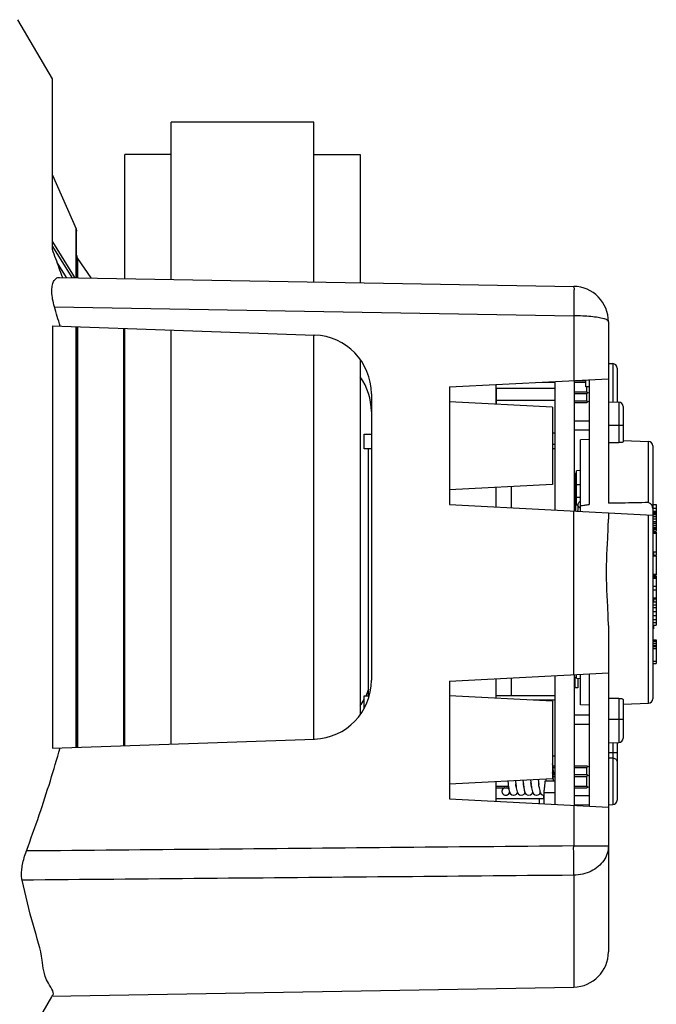
# Model space of a CAD drawing. Units: inches. Extents: x 0 to 20.6, y 0 to 9.4.
# Drawn here: x 9.8 to 10.9, y 4.4 to 6.1 of the extents above; entities that cross this region are included whole.
import ezdxf

# ---------------------------------------------------------------- set-up
doc = ezdxf.new("R2010")
doc.units = ezdxf.units.IN
doc.header["$LTSCALE"] = 0.935
doc.header["$MEASUREMENT"] = 0
doc.layers.get('0').update_dxf_attribs({"linetype": 'CONTINUOUS'})

msp = doc.modelspace()

# ---------------------------------------------------------------- linework, layer by layer
at = {"color": 7, "linetype": 'Continuous'}
for p, q in [((9.8665, 6.0029), (9.8079, 6.1032)), ((9.8665, 5.7128), (9.8665, 6.0029)), ((10.0684, 5.6619), (10.0684, 5.929)), ((10.3109, 5.929), (10.0684, 5.929)), ((10.3109, 5.6577), (10.3109, 5.929)), ((9.9897, 5.6633), (9.9897, 5.874)), ((10.0684, 5.874), (9.9897, 5.874)), ((10.3109, 5.874), (10.3897, 5.874)), ((10.3897, 5.874), (10.3897, 5.6563)), ((9.8665, 5.8391), (9.9069, 5.748)), ((9.9069, 5.6648), (9.9069, 5.748)), ((9.9069, 5.748), (9.9077, 5.744)), ((9.9077, 5.6648), (9.9077, 5.744)), ((9.8665, 5.7256), (9.9008, 5.6709)), ((9.8665, 5.7175), (9.8995, 5.6649)), ((9.8906, 5.6651), (9.8748, 5.6904)), ((9.9094, 5.6974), (9.9094, 5.6647)), ((9.9094, 5.6974), (9.9317, 5.6643)), ((9.8788, 5.6653), (10.7529, 5.65)), ((9.9008, 5.6709), (9.9042, 5.6648)), ((9.8701, 5.6154), (10.7529, 5.6)), ((10.7529, 5.6), (10.7529, 5.49)), ((10.8119, 5.59), (10.8119, 5.2813)), ((9.8665, 5.5829), (9.8665, 4.865)), ((9.8665, 5.5829), (10.3124, 5.5673)), ((9.9069, 4.8664), (9.9069, 5.5815)), ((9.9077, 4.8665), (9.9077, 5.5815)), ((9.9094, 5.5814), (9.9094, 4.8665)), ((9.988, 4.8693), (9.988, 5.5787)), ((9.9897, 4.8693), (9.9897, 5.5786)), ((10.0684, 4.8721), (10.0684, 5.5759)), ((10.3109, 4.8806), (10.3109, 5.5673)), ((10.3897, 5.5258), (10.3897, 4.9221)), ((10.8119, 5.519), (10.8196, 5.5187)), ((10.8196, 5.5187), (10.8196, 5.4537)), ((10.8269, 5.5112), (10.8269, 5.4535)), ((10.5419, 5.479), (10.8119, 5.4931)), ((10.7544, 5.2679), (10.7544, 5.49)), ((10.7567, 5.4902), (10.7734, 5.4902)), ((10.7734, 5.479), (10.7734, 5.4911)), ((10.7794, 5.4914), (10.7794, 5.2794)), ((10.5419, 5.479), (10.5419, 5.279)), ((10.6209, 5.4498), (10.6209, 5.4831)), ((10.6214, 5.4498), (10.6214, 5.4765)), ((10.7214, 5.4765), (10.6214, 5.4765)), ((10.6995, 5.4872), (10.7214, 5.4872)), ((10.7214, 5.2696), (10.7214, 5.4884)), ((10.7544, 5.4872), (10.7734, 5.4872)), ((10.7794, 5.479), (10.7734, 5.479)), ((10.7754, 5.4707), (10.7754, 5.479)), ((10.4089, 5.4674), (10.4089, 4.9805)), ((10.6209, 5.4707), (10.6214, 5.4707)), ((10.6209, 5.4677), (10.6214, 5.4677)), ((10.6209, 5.4557), (10.6214, 5.4557)), ((10.6214, 5.4566), (10.7214, 5.4566)), ((10.7544, 5.4707), (10.7754, 5.4707)), ((10.7544, 5.4677), (10.7754, 5.4677)), ((10.7544, 5.4557), (10.7754, 5.4557)), ((10.7794, 5.4697), (10.7754, 5.4677)), ((10.7754, 5.4557), (10.7754, 5.4677)), ((10.7169, 5.4448), (10.5419, 5.454)), ((10.6209, 5.4527), (10.6214, 5.4527)), ((10.7169, 5.4448), (10.7169, 5.3131)), ((10.7544, 5.4527), (10.7754, 5.4527)), ((10.7794, 5.4547), (10.7754, 5.4527)), ((10.8119, 5.454), (10.8296, 5.4534)), ((10.8296, 5.4534), (10.8296, 5.3844)), ((10.8369, 5.4459), (10.8369, 5.3855)), ((10.7544, 5.4217), (10.7794, 5.4217)), ((10.7544, 5.4062), (10.7794, 5.4062)), ((10.8119, 5.414), (10.8369, 5.414)), ((10.3964, 5.374), (10.3964, 5.399)), ((10.3964, 5.399), (10.4089, 5.399)), ((10.7169, 5.4013), (10.7214, 5.4013)), ((10.7794, 5.3895), (10.7644, 5.389)), ((10.7644, 5.2673), (10.7644, 5.389)), ((10.4089, 5.374), (10.3964, 5.374)), ((10.4039, 4.954), (10.4039, 5.374)), ((10.7214, 5.3815), (10.7169, 5.3815)), ((10.7214, 5.374), (10.7169, 5.374)), ((10.8369, 5.3881), (10.8801, 5.3866)), ((10.8801, 5.2825), (10.8801, 5.3866)), ((10.8874, 5.3791), (10.8874, 4.9489)), ((10.7564, 5.332), (10.7544, 5.332)), ((10.7564, 5.2677), (10.7564, 5.332)), ((10.7564, 5.3284), (10.7579, 5.3284)), ((10.7644, 5.3368), (10.7579, 5.3366)), ((10.7579, 5.278), (10.7579, 5.3366)), ((10.7169, 5.3131), (10.5419, 5.304)), ((10.6209, 5.2748), (10.6209, 5.3081)), ((10.6464, 5.3094), (10.6464, 5.2735)), ((10.7564, 5.307), (10.7579, 5.307)), ((10.7644, 5.3129), (10.7579, 5.3129)), ((10.7564, 5.2984), (10.7579, 5.2984)), ((10.7579, 5.2912), (10.7564, 5.2912)), ((10.7579, 5.2916), (10.7644, 5.2915)), ((10.5419, 5.279), (10.8874, 5.2609)), ((10.7602, 5.2779), (10.7579, 5.278)), ((10.7602, 5.279), (10.7602, 5.2688)), ((10.7631, 5.2841), (10.7644, 5.285)), ((10.8874, 5.279), (10.8934, 5.279)), ((10.8874, 5.273), (10.8934, 5.273)), ((10.8934, 5.279), (10.8934, 5.234)), ((10.7529, 4.99), (10.7529, 5.2679)), ((10.8119, 5.2648), (10.8119, 5.2544)), ((10.8801, 4.9414), (10.8801, 5.2612)), ((10.8874, 5.2681), (10.8934, 5.2681)), ((10.8874, 5.2665), (10.8934, 5.2665)), ((10.8874, 5.2656), (10.8934, 5.2656)), ((10.8874, 5.2648), (10.8934, 5.2648)), ((10.8874, 5.2623), (10.8934, 5.2623)), ((10.8874, 5.259), (10.8934, 5.259)), ((10.8874, 5.2548), (10.8934, 5.2548)), ((10.8874, 5.2506), (10.8934, 5.2506)), ((10.8874, 5.2473), (10.8934, 5.2473)), ((10.8874, 5.244), (10.8934, 5.244)), ((10.8874, 5.2406), (10.8934, 5.2406)), ((10.8874, 5.2398), (10.8934, 5.2398)), ((10.8874, 5.2373), (10.8934, 5.2373)), ((10.8874, 5.2306), (10.8934, 5.2306)), ((10.8884, 5.2373), (10.8884, 5.2306)), ((10.8884, 5.234), (10.8934, 5.234)), ((10.8884, 5.2323), (10.8934, 5.2323)), ((10.8934, 5.2323), (10.8934, 5.193)), ((10.8874, 5.199), (10.8934, 5.199)), ((10.8874, 5.1923), (10.8934, 5.1923)), ((10.8884, 5.199), (10.8884, 5.1923)), ((10.8884, 5.193), (10.8934, 5.193)), ((10.8934, 5.1923), (10.8934, 5.159)), ((10.8874, 5.1606), (10.8934, 5.1606)), ((10.8884, 5.1606), (10.8884, 5.154)), ((10.8884, 5.159), (10.8934, 5.159)), ((10.8884, 5.1573), (10.8934, 5.1573)), ((10.8884, 5.1565), (10.8934, 5.1565)), ((10.8884, 5.1548), (10.8934, 5.1548)), ((10.8934, 5.1573), (10.8934, 5.074)), ((10.8874, 5.154), (10.8934, 5.154)), ((10.8874, 5.1406), (10.8934, 5.1406)), ((10.8874, 5.134), (10.8934, 5.134)), ((10.8874, 5.1206), (10.8934, 5.1206)), ((10.8884, 5.1206), (10.8884, 5.114)), ((10.8874, 5.114), (10.8934, 5.114)), ((10.8874, 5.109), (10.8934, 5.109)), ((10.8874, 5.104), (10.8934, 5.104)), ((10.8884, 5.119), (10.8934, 5.119)), ((10.8874, 5.0973), (10.8934, 5.0973)), ((10.8874, 5.0906), (10.8934, 5.0906)), ((10.8119, 5.0736), (10.8119, 4.5191)), ((10.8874, 5.084), (10.8934, 5.084)), ((10.8874, 5.079), (10.8934, 5.079)), ((10.8874, 5.074), (10.8934, 5.074)), ((10.8884, 5.074), (10.8884, 5.0677)), ((10.8884, 5.0677), (10.8874, 5.0677)), ((10.8874, 5.049), (10.8934, 5.049)), ((10.8874, 5.0481), (10.8934, 5.0481)), ((10.8874, 5.0464), (10.8934, 5.0464)), ((10.8874, 5.043), (10.8934, 5.043)), ((10.8874, 5.0396), (10.8934, 5.0396)), ((10.8874, 5.0379), (10.8934, 5.0379)), ((10.8934, 5.049), (10.8934, 5.009)), ((10.8874, 5.0345), (10.8934, 5.0345)), ((10.8874, 5.0132), (10.8934, 5.0132)), ((10.8874, 5.009), (10.8934, 5.009)), ((10.5419, 4.979), (10.8119, 4.9931)), ((10.7214, 4.7696), (10.7214, 4.9884)), ((10.7544, 4.7679), (10.7544, 4.99)), ((10.7579, 4.984), (10.7579, 4.9903)), ((10.7644, 4.939), (10.7644, 4.9906)), ((10.7794, 4.9914), (10.7794, 4.7665)), ((10.5419, 4.979), (10.5419, 4.779)), ((10.6209, 4.9498), (10.6209, 4.9831)), ((10.6464, 4.9844), (10.6464, 4.954)), ((10.7579, 4.9854), (10.7549, 4.9854)), ((10.7549, 4.9854), (10.7549, 4.9679)), ((10.7579, 4.984), (10.7644, 4.9836)), ((10.7599, 4.9839), (10.7599, 4.9679)), ((10.3964, 4.954), (10.4049, 4.954)), ((10.3964, 4.9331), (10.3964, 4.954)), ((10.7169, 4.9448), (10.5419, 4.954)), ((10.7214, 4.954), (10.6209, 4.954)), ((10.7599, 4.9679), (10.7549, 4.9679)), ((10.7214, 4.9465), (10.6848, 4.9465)), ((10.7169, 4.9448), (10.7169, 4.8131)), ((10.7794, 4.9385), (10.7644, 4.939)), ((10.8296, 4.9498), (10.8296, 4.8746)), ((10.8369, 4.9479), (10.8369, 4.8821)), ((10.8369, 4.9399), (10.8801, 4.9414)), ((10.7544, 4.9217), (10.7794, 4.9217)), ((10.7544, 4.9062), (10.7794, 4.9062)), ((10.8369, 4.914), (10.8119, 4.914)), ((9.8665, 4.865), (10.3124, 4.8806)), ((10.8119, 4.874), (10.8296, 4.8746)), ((10.8196, 4.8743), (10.8196, 4.8577)), ((10.8269, 4.8746), (10.8269, 4.7767)), ((10.8194, 4.8577), (10.8194, 4.8485)), ((10.7214, 4.8515), (10.7169, 4.8515)), ((10.8196, 4.8484), (10.8196, 4.7692)), ((10.7175, 4.8352), (10.7214, 4.8352)), ((10.7175, 4.8202), (10.7214, 4.8202)), ((10.7182, 4.8294), (10.7178, 4.8329)), ((10.7179, 4.8322), (10.7214, 4.8322)), ((10.7189, 4.824), (10.7182, 4.8294)), ((10.7189, 4.8202), (10.7189, 4.824)), ((10.7544, 4.8352), (10.7754, 4.8352)), ((10.7544, 4.8322), (10.7754, 4.8322)), ((10.7544, 4.8202), (10.7754, 4.8202)), ((10.7754, 4.8352), (10.7794, 4.8333)), ((10.7754, 4.8202), (10.7754, 4.8322)), ((10.7754, 4.8202), (10.7794, 4.8183)), ((10.7169, 4.8131), (10.5419, 4.804)), ((10.6209, 4.7748), (10.6209, 4.8081)), ((10.6409, 4.8092), (10.6414, 4.805)), ((10.6538, 4.8098), (10.6545, 4.8035)), ((10.6545, 4.8035), (10.6549, 4.8006)), ((10.6667, 4.8105), (10.6676, 4.8033)), ((10.6679, 4.8003), (10.6673, 4.8053)), ((10.668, 4.8003), (10.6677, 4.8026)), ((10.6796, 4.8112), (10.6805, 4.8036)), ((10.6809, 4.8007), (10.6801, 4.807)), ((10.6925, 4.8119), (10.6936, 4.8034)), ((10.6939, 4.8005), (10.6934, 4.805)), ((10.7214, 4.809), (10.7037, 4.809)), ((10.7055, 4.8125), (10.7059, 4.8092)), ((10.7182, 4.8145), (10.7178, 4.818)), ((10.7179, 4.8172), (10.7214, 4.8172)), ((10.7189, 4.809), (10.7182, 4.8145)), ((10.7544, 4.8172), (10.7754, 4.8172)), ((10.7754, 4.8007), (10.7754, 4.8172)), ((10.6209, 4.8007), (10.6419, 4.8007)), ((10.6209, 4.7977), (10.6423, 4.7977)), ((10.642, 4.7997), (10.6424, 4.797)), ((10.6424, 4.797), (10.6428, 4.7947)), ((10.6549, 4.8006), (10.6553, 4.7978)), ((10.6679, 4.8003), (10.6683, 4.7977)), ((10.6682, 4.799), (10.668, 4.8003)), ((10.6683, 4.7977), (10.6684, 4.7969)), ((10.6809, 4.8007), (10.6813, 4.7979)), ((10.6813, 4.7979), (10.6817, 4.7954)), ((10.6939, 4.8005), (10.6943, 4.7977)), ((10.7024, 4.7928), (10.7024, 4.7706)), ((10.7214, 4.789), (10.7024, 4.789)), ((10.7544, 4.8007), (10.7754, 4.8007)), ((10.7544, 4.7977), (10.7754, 4.7977)), ((10.7794, 4.7997), (10.7754, 4.7977)), ((10.5419, 4.779), (10.8119, 4.7648)), ((10.7024, 4.779), (10.6209, 4.779)), ((10.6374, 4.785), (10.6376, 4.785)), ((10.6376, 4.785), (10.6406, 4.7857)), ((10.6947, 4.771), (10.6947, 4.779)), ((10.7014, 4.7852), (10.7014, 4.779)), ((10.7794, 4.7844), (10.7544, 4.784)), ((10.8119, 4.769), (10.8196, 4.7692)), ((10.7529, 4.7679), (10.7529, 4.699)), ((10.7794, 4.769), (10.7544, 4.7681)), ((10.7529, 4.699), (10.8119, 4.699)), ((10.7529, 4.6492), (10.7529, 4.4591)), ((9.8651, 4.4437), (10.7529, 4.4591)), ((9.8651, 4.4425), (9.8079, 4.3447))]:
    msp.add_line(p, q, dxfattribs=at)
for points in [[(10.7178, 4.8329), (10.7174, 4.8359), (10.717, 4.8384), (10.7169, 4.8388)], [(10.7178, 4.818), (10.7174, 4.821), (10.7169, 4.8235), (10.7169, 4.8238)], [(10.6414, 4.805), (10.6417, 4.8024), (10.642, 4.7997)], [(10.6552, 4.799), (10.655, 4.7998), (10.6548, 4.8019), (10.6545, 4.8043)], [(10.6812, 4.799), (10.6811, 4.7995), (10.6806, 4.8032)], [(10.6329, 4.7977), (10.6327, 4.7965), (10.6326, 4.7959)], [(10.6406, 4.7857), (10.6427, 4.7873), (10.644, 4.7893), (10.6441, 4.7896)], [(10.6428, 4.7947), (10.6432, 4.7927), (10.6436, 4.7909)], [(10.6436, 4.7909), (10.6443, 4.7892), (10.6454, 4.7874), (10.6475, 4.7858), (10.6502, 4.785), (10.6506, 4.785)], [(10.6506, 4.785), (10.6535, 4.7856), (10.6557, 4.7872), (10.6569, 4.7891), (10.6571, 4.7896)], [(10.6553, 4.7978), (10.6557, 4.7952), (10.6561, 4.793), (10.6566, 4.7911)], [(10.6566, 4.7911), (10.6572, 4.7894), (10.6584, 4.7875), (10.6605, 4.7858), (10.6632, 4.785), (10.6636, 4.785)], [(10.6636, 4.785), (10.6665, 4.7856), (10.6686, 4.7872), (10.6699, 4.789), (10.6701, 4.7897)], [(10.6684, 4.7969), (10.6685, 4.7961), (10.6689, 4.7938)], [(10.6689, 4.7938), (10.6694, 4.792), (10.6698, 4.7903)], [(10.6698, 4.7903), (10.6705, 4.7887), (10.6718, 4.787), (10.6739, 4.7856), (10.6766, 4.785)], [(10.6766, 4.785), (10.6796, 4.7857), (10.6817, 4.7873), (10.6828, 4.7889), (10.6831, 4.7896)], [(10.6817, 4.7954), (10.6821, 4.7931), (10.6826, 4.7911)], [(10.6826, 4.7911), (10.6833, 4.7893), (10.6845, 4.7873), (10.6866, 4.7857), (10.6892, 4.785), (10.6896, 4.785)], [(10.6896, 4.785), (10.6925, 4.7856), (10.6946, 4.7872), (10.696, 4.7892), (10.6961, 4.7896)], [(10.6942, 4.799), (10.694, 4.8001), (10.6937, 4.8024)], [(10.6943, 4.7977), (10.6947, 4.7952), (10.6951, 4.793), (10.6956, 4.7911)], [(10.6956, 4.7911), (10.6962, 4.7894), (10.6973, 4.7875), (10.6994, 4.7858)], [(10.6994, 4.7858), (10.7022, 4.785), (10.7024, 4.785)]]:
    msp.add_lwpolyline(points, dxfattribs=at)
for centre, radius, start, end in [((9.9176, 5.7029), 0.00984, 180, 213.8981), ((10.7519, 5.59), 0.06, 359.8899, 89.0185), ((9.9799, 5.575), 0.00984, 16.949, 22.1532), ((10.3089, 5.4674), 0.1, 0, 88), ((10.8194, 5.5112), 0.0075, 0, 88), ((10.3089, 5.4374), 0.1, 0, 35.8695), ((10.8294, 5.4459), 0.0075, 0, 88), ((10.8799, 5.3791), 0.0075, 0, 88), ((10.3089, 4.9805), 0.1, 272, 0), ((10.3089, 4.9955), 0.1, 335.4166, 342.812), ((10.3089, 4.9955), 0.1, 324.1305, 331.5359), ((10.8799, 4.9489), 0.0075, 272, 0), ((9.9799, 4.873), 0.00984, 337.8468, 0), ((10.8294, 4.8821), 0.0075, 272, 0), ((10.8194, 4.7767), 0.0075, 272, 0), ((10.7519, 4.5191), 0.06, 271, 0)]:
    msp.add_arc(centre, radius, start, end, dxfattribs=at)
for points, start_tangent, end_tangent in [([(9.8832, 5.6668), (9.8782, 5.6808), (9.8725, 5.6967), (9.8665, 5.7128)], (-0.330981, 0.943637), (-0.34932, 0.937003)), ([(9.8701, 5.6154), (9.867, 5.6283), (9.8657, 5.6405), (9.8663, 5.6506), (9.8687, 5.6584), (9.8729, 5.6635), (9.8788, 5.6653)], (-0.286207, 0.958168), (0.999848, -0.017452)), ([(9.8838, 5.6652), (9.8832, 5.6668)], (-0.330278, 0.943884), (-0.330981, 0.943637)), ([(9.9008, 5.6709), (9.9029, 5.6667), (9.9035, 5.6649)], (0.531114, -0.847301), (0.293626, -0.95592)), ([(10.7529, 5.65), (10.7531, 5.6483), (10.7533, 5.6433), (10.7533, 5.6354), (10.7533, 5.625), (10.7532, 5.6175)], (-0.99984, 0.017884), (-0.006745, -0.999977)), ([(9.8796, 5.5825), (9.8749, 5.5989), (9.8701, 5.6154)], (-0.269181, 0.96309), (-0.286207, 0.958168)), ([(10.7531, 5.6129), (10.7529, 5.6)], (-0.009587, -0.999954), (-0.016054, -0.999871)), ([(10.7532, 5.6175), (10.7531, 5.6129)], (-0.006745, -0.999977), (-0.009587, -0.999954)), ([(10.7544, 5.6), (10.7529, 5.6)], (-0.999984, 0.00573), (-0.999998, 0.001802)), ([(10.8119, 5.59), (10.8099, 5.5926), (10.804, 5.595), (10.7945, 5.597), (10.7823, 5.5986), (10.7682, 5.5996), (10.7544, 5.6)], (-0.010867, 0.999941), (-0.999984, 0.00573)), ([(10.7754, 5.4707), (10.7755, 5.4702), (10.7757, 5.4697), (10.7761, 5.4693), (10.7766, 5.4689), (10.7772, 5.4686)], (0, -1), (0.898794, -0.438371)), ([(10.7754, 5.4557), (10.7755, 5.4552), (10.7757, 5.4547), (10.7761, 5.4543), (10.7766, 5.4539), (10.7772, 5.4536)], (0, -1), (0.898794, -0.438371)), ([(10.8119, 5.3849), (10.8178, 5.3848), (10.8237, 5.3846), (10.8296, 5.3844)], (0.999584, -0.028832), (0.999582, -0.028899)), ([(10.8369, 5.3855), (10.8363, 5.385), (10.8348, 5.3847), (10.8324, 5.3844), (10.8296, 5.3844)], (0, -1), (-0.999582, 0.028899)), ([(10.7602, 5.279), (10.7605, 5.2806), (10.7615, 5.2825), (10.7631, 5.2841)], (0.001619, 0.999999), (0.805439, 0.592679)), ([(10.7617, 5.2752), (10.7607, 5.2767), (10.7602, 5.2787), (10.7602, 5.279)], (-0.632634, 0.774451), (0.001619, 0.999999)), ([(10.7639, 5.2733), (10.762, 5.2748), (10.7617, 5.2752)], (-0.846768, 0.531962), (-0.632634, 0.774451)), ([(10.7631, 5.2841), (10.7644, 5.2833)], (0.867328, -0.497736), (0.863932, -0.503608)), ([(10.7644, 5.2771), (10.7719, 5.2783), (10.7794, 5.2794)], (0.987501, 0.157614), (0.988029, 0.154268)), ([(10.8801, 5.2825), (10.8573, 5.2821), (10.8346, 5.2817), (10.8119, 5.2813)], (-0.999843, -0.017733), (-0.999823, -0.01881)), ([(10.8801, 5.2825), (10.8824, 5.2818), (10.8843, 5.2801), (10.8856, 5.2778), (10.8866, 5.2751), (10.8872, 5.2719), (10.8874, 5.2684)], (0.999843, 0.017733), (0, -1)), ([(10.7603, 5.2675), (10.7602, 5.2684), (10.7602, 5.2688)], (-0.194656, 0.980871), (0.001106, 0.999999)), ([(10.8119, 5.0736), (10.8107, 5.1082), (10.809, 5.1454), (10.809, 5.1825), (10.8107, 5.2198), (10.8119, 5.2544)], (0, 1), (0, 1)), ([(10.8296, 4.9498), (10.8237, 4.9496), (10.8178, 4.9495), (10.8119, 4.9493)], (-0.99967, -0.025671), (-0.999672, -0.025616)), ([(10.8296, 4.9498), (10.8324, 4.9497), (10.8348, 4.9493), (10.8363, 4.9486), (10.8369, 4.9479)], (0.99967, 0.025671), (0, -1)), ([(9.8224, 4.6904), (9.8442, 4.7517), (9.8631, 4.8098), (9.8796, 4.8655)], (0.345381, 0.938463), (0.269181, 0.96309)), ([(10.8119, 4.8575), (10.8157, 4.8576), (10.8194, 4.8577)], (0.999474, 0.032429), (0.999472, 0.032477)), ([(10.8194, 4.8577), (10.8227, 4.8577), (10.825, 4.8578), (10.8264, 4.8578), (10.8269, 4.858)], (0.999472, 0.032477), (0, 1)), ([(10.8119, 4.8487), (10.8157, 4.8486), (10.8194, 4.8485)], (0.999288, -0.037722), (0.999282, -0.03789)), ([(10.8194, 4.8485), (10.8225, 4.8478), (10.8249, 4.8461), (10.8264, 4.8438), (10.8269, 4.8412)], (0.999282, -0.03789), (0, -1)), ([(10.7169, 4.824), (10.7176, 4.824), (10.7186, 4.824), (10.7189, 4.824)], (0.999926, -0.01215), (-0.320265, -0.947328)), ([(10.7772, 4.8344), (10.7766, 4.834), (10.7761, 4.8336), (10.7757, 4.8332), (10.7755, 4.8327), (10.7754, 4.8322)], (-0.898794, -0.438371), (0, -1)), ([(10.7037, 4.809), (10.7037, 4.8072), (10.7037, 4.8055), (10.7036, 4.8037), (10.7034, 4.802), (10.7032, 4.8003), (10.703, 4.7985), (10.7027, 4.7967), (10.7025, 4.7948), (10.7024, 4.793), (10.7024, 4.7928)], (0.030477, -0.999535), (-0.000553, -1)), ([(10.7772, 4.8194), (10.7766, 4.819), (10.7761, 4.8186), (10.7757, 4.8182), (10.7755, 4.8177), (10.7754, 4.8172)], (-0.898794, -0.438371), (0, -1)), ([(10.6325, 4.7959), (10.6318, 4.7948), (10.6311, 4.7933), (10.6309, 4.7916), (10.6311, 4.7899), (10.6318, 4.7884), (10.6323, 4.7876)], (-0.666001, -0.745951), (0.624957, -0.780659)), ([(10.6323, 4.7876), (10.6328, 4.787), (10.6341, 4.786), (10.6357, 4.7854), (10.6374, 4.7852)], (0.624957, -0.780659), (1, 0)), ([(10.6354, 4.7978), (10.6341, 4.7972), (10.6328, 4.7962), (10.6325, 4.7959)], (-0.954484, -0.298262), (-0.666001, -0.745951)), ([(10.6391, 4.7854), (10.6406, 4.786)], (0.96631, 0.257383), (0.867919, 0.496705)), ([(10.6412, 4.7968), (10.6406, 4.7972), (10.6393, 4.7978)], (-0.814205, 0.580577), (-0.954484, 0.298262)), ([(10.6406, 4.786), (10.642, 4.787), (10.643, 4.7884), (10.6437, 4.7899), (10.6438, 4.7906)], (0.867919, 0.496705), (0.151998, 0.988381)), ([(10.6427, 4.7953), (10.642, 4.7962), (10.6412, 4.7968)], (-0.569684, 0.821864), (-0.814205, 0.580577)), ([(10.7754, 4.8007), (10.7755, 4.8002), (10.7757, 4.7997), (10.7761, 4.7993), (10.7766, 4.7989), (10.7772, 4.7986)], (0, -1), (0.898794, -0.438371)), ([(10.6374, 4.7852), (10.6391, 4.7854)], (1, 0), (0.96631, 0.257382)), ([(9.8152, 4.6408), (9.8142, 4.6481), (9.8144, 4.657), (9.8159, 4.6672), (9.8185, 4.6785), (9.8224, 4.6904)], (-0.236587, 0.97161), (0.345381, 0.938463)), ([(10.7529, 4.699), (10.442, 4.6961), (10.1318, 4.6932), (9.8224, 4.6904)], (-0.999957, -0.00931), (-0.999957, -0.00922)), ([(10.7529, 4.6492), (10.7531, 4.6625), (10.7531, 4.6797), (10.7529, 4.699)], (0.060647, 0.998159), (0.026599, 0.999646)), ([(10.8119, 4.699), (10.8099, 4.6862), (10.804, 4.6743), (10.7947, 4.6641), (10.7825, 4.6561), (10.7683, 4.6511), (10.7529, 4.6492)], (0, -1), (-0.999895, -0.014495)), ([(10.7529, 4.6492), (10.4396, 4.6464), (10.127, 4.6436), (9.8152, 4.6408)], (-0.999959, -0.009017), (-0.99996, -0.008929)), ([(9.8655, 4.4445), (9.8598, 4.4657), (9.8494, 4.5049), (9.8343, 4.5635), (9.8152, 4.6408)], (0.966853, 0.255334), (-0.236587, 0.97161))]:
    msp.add_spline(points, degree=3, dxfattribs=dict(at, start_tangent=start_tangent, end_tangent=end_tangent))

doc.saveas('drawing.dxf')
